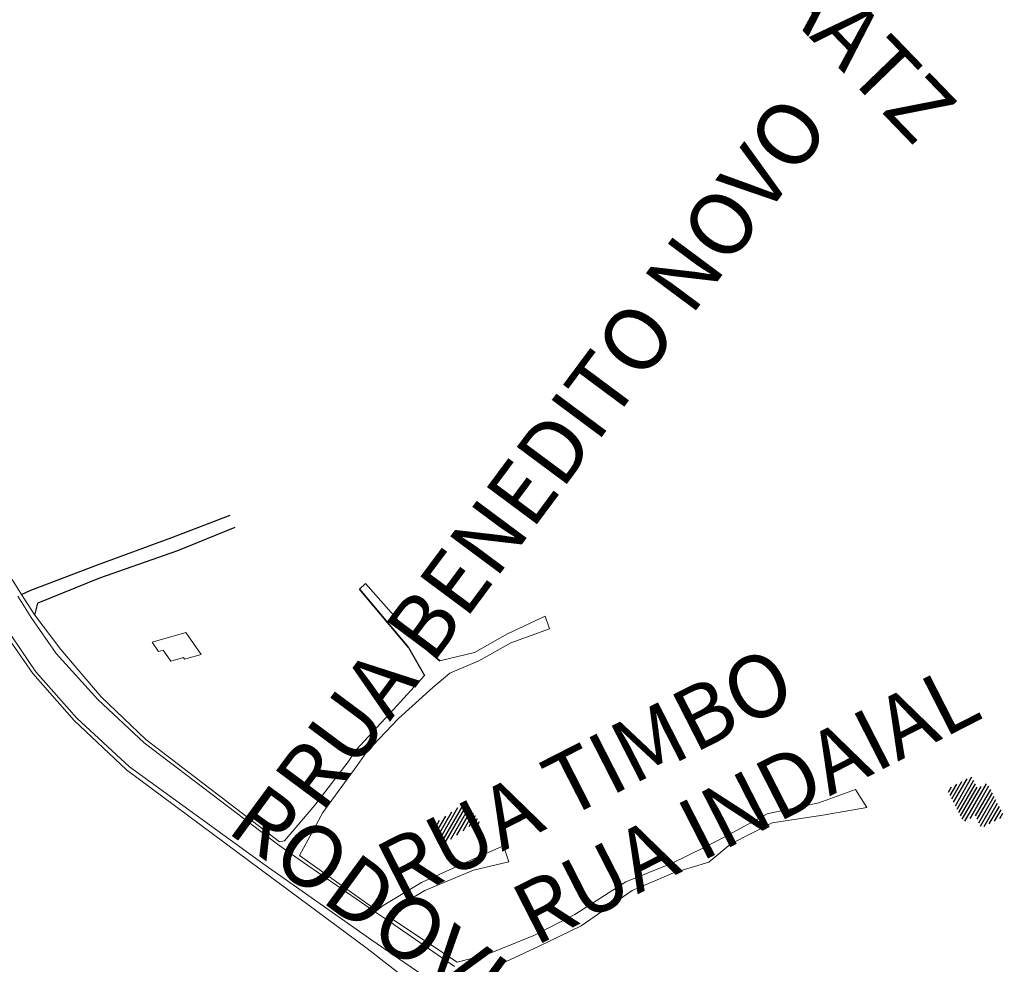
# Model space of a CAD drawing. Extents: x 663074 to 674692, y 7024511 to 7040982.
# Drawn here: x 670342 to 670610, y 7039976 to 7040233 of the extents above; entities that cross this region are included whole.
import ezdxf

# ---------------------------------------------------------------- set-up
doc = ezdxf.new("R2010")
doc.units = 0
doc.header["$LTSCALE"] = 0.2
doc.header["$MEASUREMENT"] = 0
doc.linetypes.add('CONTINUO', pattern=[0])
doc.linetypes.add('DASHED', pattern=[19.05, 12.7, -6.35])
doc.layers.get('0').update_dxf_attribs({"linetype": 'CONTINUOUS'})
doc.layers.add('ACESSO', color=40, linetype='DASHED')
doc.layers.add('C_AND', color=7, linetype='CONTINUO')
for name, color, linetype, lineweight in [('EQMALVIA', 44, 'CONTINUOUS', 15), ('MALHAVIA', 7, 'CONTINUOUS', 15), ('RIO', 5, 'CONTINUOUS', 20), ('TO_LO_CA', 7, 'CONTINUOUS', 13)]:
    doc.layers.add(name, color=color, linetype=linetype, lineweight=lineweight)
doc.styles.add('Arial', font='romans.shx', dxfattribs={"bigfont": 'bigfont.shx'})
pattern_1 = [(60, (4776.655, 8366.6117), (-0.75777222831, 0.4375), [])]

# ---------------------------------------------------------------- blocks, each defined once
blk = doc.blocks.new('*X33')
at = {"color": 0}
for p, q in [((665777.63, 7031664.11), (665777.86, 7031664.34)), ((665777.67, 7031664.32), (665777.8, 7031664.46)), ((665777.7, 7031664.54), (665777.74, 7031664.58)), ((665777.71, 7031664.02), (665777.92, 7031664.22)), ((665777.86, 7031663.99), (665777.98, 7031664.11)), ((665778.01, 7031663.97), (665778.04, 7031663.99))]:
    blk.add_line(p, q, dxfattribs=at)

msp = doc.modelspace()

# ---------------------------------------------------------------- hatches: boundary and pattern name
h = msp.add_hatch()
h.set_pattern_fill('ANSI31', color=2, scale=7, angle=15, style=0)
h.set_pattern_definition(pattern_1)
h.paths.add_polyline_path([(670605.564, 7040025.023), (670602.889, 7040023.664), (670601.259, 7040026.874), (670594.483, 7040023.431), (670599.036, 7040014.471), (670602.245, 7040016.102), (670603.898, 7040012.848), (670610.139, 7040016.019)])
h = msp.add_hatch()
h.set_pattern_fill('ANSI31', color=2, scale=7, angle=15, style=0)
h.set_pattern_definition(pattern_1)
h.paths.add_polyline_path([(670463.313, 7040019.908), (670454.257, 7040013.663), (670457.663, 7040008.723), (670464.554, 7040013.475), (670465.235, 7040012.487), (670467.4, 7040013.98)])

# ---------------------------------------------------------------- linework, layer by layer
at = {"layer": 'ACESSO', "color": 0, "linetype": 'ByBlock'}
for p, q in [((670383.013, 7040092.059), (670398.892, 7040098.209)), ((670400.18, 7040094.802), (670384.524, 7040088.474)), ((670362.737, 7040084.59), (670383.013, 7040092.059)), ((670384.524, 7040088.474), (670363.325, 7040081.013)), ((670344.556, 7040077.673), (670362.737, 7040084.59)), ((670363.325, 7040081.013), (670346.461, 7040074.139)), ((670342.016, 7040076.495), (670344.556, 7040077.673)), ((670435.84, 7040079.493), (670434.259, 7040078.015)), ((670434.259, 7040078.015), (670447.616, 7040062.062)), ((670447.616, 7040062.062), (670434.259, 7040078.015)), ((670449.836, 7040063.742), (670435.84, 7040079.493)), ((670435.84, 7040079.493), (670449.836, 7040063.742)), ((670345.623, 7040070.911), (670346.461, 7040074.139)), ((670447.616, 7040062.062), (670451.98, 7040054.415)), ((670447.616, 7040062.062), (670451.98, 7040054.415)), ((670456.15, 7040058.412), (670449.836, 7040063.742)), ((670449.836, 7040063.742), (670456.15, 7040058.412))]:
    msp.add_line(p, q, dxfattribs=at)
at = {"layer": 'EQMALVIA', "color": 0}
for p, q in [((670344.629, 7040070.227), (670341.012, 7040076.072)), ((670345.946, 7040055.441), (670335.198, 7040071.2)), ((670351.482, 7040060.465), (670344.629, 7040070.227)), ((670362.823, 7040047.843), (670351.482, 7040060.465)), ((670357.105, 7040042.803), (670345.946, 7040055.441)), ((670375.437, 7040036.074), (670362.823, 7040047.843)), ((670371.442, 7040029.496), (670357.105, 7040042.803)), ((670411.847, 7040008.366), (670375.437, 7040036.074)), ((670407.842, 7040003.106), (670371.442, 7040029.496)), ((670417.504, 7040004.365), (670411.847, 7040008.366)), ((670437.628, 7039982.233), (670407.842, 7040003.106)), ((670438.582, 7039989.832), (670417.504, 7040004.365)), ((670442.442, 7039987.269), (670438.582, 7039989.832)), ((670460.131, 7039975.061), (670442.442, 7039987.269)), ((670475.495, 7039956.169), (670437.628, 7039982.233))]:
    msp.add_line(p, q, dxfattribs=at)
at = {"layer": 'MALHAVIA'}
for p, q in [((670339.45, 7040080.605), (670342.016, 7040076.495)), ((670342.016, 7040076.495), (670345.623, 7040070.911)), ((670345.136, 7040055.004), (670334.248, 7040070.531)), ((670352.737, 7040061.504), (670345.623, 7040070.911)), ((670474.568, 7040065.799), (670484.907, 7040070.648)), ((670484.907, 7040070.648), (670486.055, 7040067.19)), ((670486.055, 7040067.19), (670475.552, 7040063.354)), ((670465.625, 7040060.692), (670474.568, 7040065.799)), ((670363.783, 7040048.62), (670352.737, 7040061.504)), ((670475.552, 7040063.354), (670466.78, 7040058.42)), ((670456.15, 7040058.412), (670465.625, 7040060.692)), ((670466.78, 7040058.42), (670458.842, 7040055.05)), ((670356.417, 7040042.099), (670345.136, 7040055.004)), ((670443.455, 7040045.157), (670451.98, 7040054.415)), ((670458.842, 7040055.05), (670454.19, 7040051.151)), ((670454.19, 7040051.151), (670444.894, 7040042.706)), ((670375.923, 7040036.937), (670363.783, 7040048.62)), ((670433.316, 7040034.179), (670443.455, 7040045.157)), ((670444.894, 7040042.706), (670436.143, 7040033.525)), ((670370.672, 7040028.641), (670356.417, 7040042.099)), ((670412.424, 7040009.024), (670375.923, 7040036.937)), ((670431.14, 7040030.904), (670433.316, 7040034.179)), ((670436.143, 7040033.525), (670433.547, 7040029.875)), ((670422.062, 7040019.076), (670431.14, 7040030.904)), ((670433.547, 7040029.875), (670424.212, 7040017.004)), ((670404.273, 7040003.672), (670370.672, 7040028.641)), ((670569.516, 7040023.314), (670559.505, 7040019.68)), ((670572.661, 7040018.416), (670569.516, 7040023.314)), ((670413.759, 7040009.299), (670422.062, 7040019.076)), ((670559.505, 7040019.68), (670545.427, 7040016.688)), ((670560.627, 7040016.324), (670572.661, 7040018.416)), ((670417.871, 7040005.302), (670424.212, 7040017.004)), ((670545.427, 7040016.688), (670534.063, 7040010.451)), ((670546.798, 7040014.229), (670560.627, 7040016.324)), ((670535.571, 7040008.482), (670546.798, 7040014.229)), ((670534.063, 7040010.451), (670528.256, 7040007.502)), ((670412.424, 7040009.024), (670413.759, 7040009.299)), ((670473.55, 7040007.949), (670464.602, 7040004.038)), ((670474.962, 7040003.562), (670473.55, 7040007.949)), ((670529.552, 7040003.532), (670535.571, 7040008.482)), ((670438.922, 7039990.259), (670417.871, 7040005.302)), ((670528.256, 7040007.502), (670519.538, 7040003.242)), ((670436.285, 7039979.933), (670404.273, 7040003.672)), ((670464.602, 7040004.038), (670451.103, 7039997.93)), ((670465.316, 7040001.259), (670474.962, 7040003.562)), ((670519.538, 7040003.242), (670506.891, 7039998.138)), ((670519.931, 7040000.601), (670529.552, 7040003.532)), ((670452.062, 7039995.792), (670465.316, 7040001.259)), ((670508.63, 7039995.764), (670519.931, 7040000.601)), ((670451.103, 7039997.93), (670440.637, 7039991.632)), ((670506.891, 7039998.138), (670492.974, 7039989.249)), ((670442.615, 7039990.133), (670452.062, 7039995.792)), ((670494.737, 7039986.119), (670508.63, 7039995.764)), ((670440.637, 7039991.632), (670438.922, 7039990.259)), ((670443.077, 7039988.03), (670442.615, 7039990.133)), ((670492.974, 7039989.249), (670481.748, 7039983.48)), ((670460.877, 7039976.17), (670443.077, 7039988.03)), ((670483.205, 7039980.534), (670494.737, 7039986.119)), ((670481.748, 7039983.48), (670468.936, 7039978.291)), ((670453.607, 7039966.496), (670436.285, 7039979.933)), ((670460.877, 7039976.17), (670468.936, 7039978.291)), ((670470.115, 7039974.477), (670483.205, 7039980.534))]:
    msp.add_line(p, q, dxfattribs=at)
at = {"layer": 'RIO', "color": 0}
for p, q in [((670386.807, 7040066.141), (670377.663, 7040063.519)), ((670390.981, 7040060.16), (670386.807, 7040066.141)), ((670379.429, 7040060.987), (670377.663, 7040063.519)), ((670380.669, 7040061.343), (670379.429, 7040060.987)), ((670382.774, 7040058.326), (670380.669, 7040061.343)), ((670386.2, 7040059.309), (670382.774, 7040058.326)), ((670386.502, 7040058.876), (670386.2, 7040059.309)), ((670390.981, 7040060.16), (670386.502, 7040058.876))]:
    msp.add_line(p, q, dxfattribs=at)

# ---------------------------------------------------------------- block references
at = {"layer": 'C_AND'}
msp.add_blockref('*X33', (4776.655, 8366.612), dxfattribs=at)

# ---------------------------------------------------------------- texts
at = {"layer": 'TO_LO_CA', "style": 'Arial'}
for s, rotation, p in [('BCO LAURA RADAATZ', 314.00245, (670425.577, 7040364.446)), ('RUA BENEDITO NOVO', 53.36434, (670423.706, 7040016.46)), ('RUA TIMBO', 27.04325, (670445.063, 7039991.994)), ('RUA INDAIAL', 27.04325, (670482.02, 7039980.346)), ('RODOVIA SC-477', 323.69247, (670397.492, 7040012.024))]:
    msp.add_text(s, height=17, rotation=rotation, dxfattribs=at).set_placement(p)

doc.saveas('drawing.dxf')
